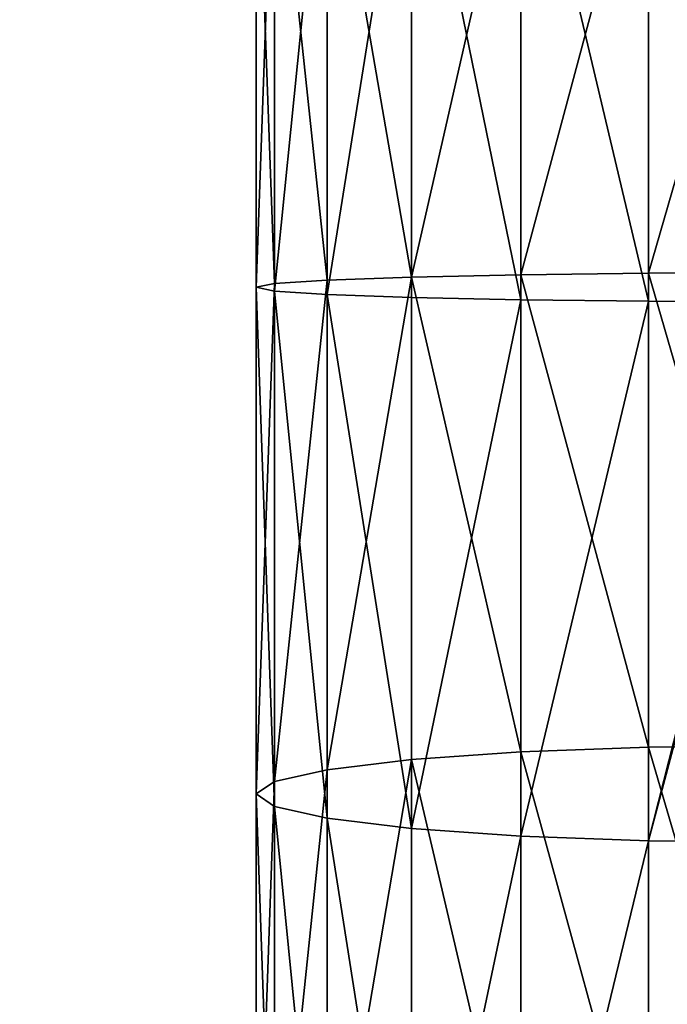
# Model space of a CAD drawing. Units: millimetres. Extents: x -31 to 2155, y -3275 to 102.
# Drawn here: x 605 to 623, y -2898 to -2871 of the extents above; entities that cross this region are included whole.
import ezdxf

# ---------------------------------------------------------------- set-up
doc = ezdxf.new("R2010")
doc.units = ezdxf.units.MM
doc.layers.get('0').update_dxf_attribs({"true_color": 0xff5454})

# ---------------------------------------------------------------- blocks, each defined once
blk = doc.blocks.new('Component_3')
at = {"color": 8, "true_color": 0x64777b}
mesh = blk.add_polyface(dxfattribs=at)
corners = [(758.777, 59.638, 278.182), (772.63, 60.125, 281.377), (772.731, 59.638, 278.103), (758.915, 60.125, 281.455)]
mesh.append_faces([[corners[k] for k in face] for face in [(0, 1, 2), (1, 0, 3)]], dxfattribs={"vtx0": -1, "color": 8})
mesh = blk.add_polyface(dxfattribs=at)
corners = [(758.915, 60.125, 281.455), (772.529, 59.638, 284.651), (772.63, 60.125, 281.377), (759.053, 59.638, 284.727)]
mesh.append_faces([[corners[k] for k in face] for face in [(0, 1, 2), (1, 0, 3)]], dxfattribs={"vtx0": -1, "color": 8})
mesh = blk.add_polyface(dxfattribs=at)
corners = [(772.529, 59.638, 284.651), (786.313, 60.125, 282.3), (772.63, 60.125, 281.377), (785.974, 59.638, 285.558)]
mesh.append_faces([[corners[k] for k in face] for face in [(0, 1, 2), (1, 0, 3)]], dxfattribs={"vtx0": -1, "color": 8})
mesh = blk.add_polyface(dxfattribs=at)
corners = [(772.63, 60.125, 281.377), (786.653, 59.638, 279.043), (772.731, 59.638, 278.103), (786.313, 60.125, 282.3)]
mesh.append_faces([[corners[k] for k in face] for face in [(0, 1, 2), (1, 0, 3)]], dxfattribs={"vtx0": -1, "color": 8})
mesh = blk.add_polyface(dxfattribs=at)
corners = [(785.974, 59.638, 285.558), (799.893, 60.125, 284.22), (786.313, 60.125, 282.3), (799.316, 59.638, 287.444)]
mesh.append_faces([[corners[k] for k in face] for face in [(0, 1, 2), (1, 0, 3)]], dxfattribs={"vtx0": -1, "color": 8})
mesh = blk.add_polyface(dxfattribs=at)
corners = [(786.313, 60.125, 282.3), (800.47, 59.638, 280.996), (786.653, 59.638, 279.043), (799.893, 60.125, 284.22)]
mesh.append_faces([[corners[k] for k in face] for face in [(0, 1, 2), (1, 0, 3)]], dxfattribs={"vtx0": -1, "color": 8})
mesh = blk.add_polyface(dxfattribs=at)
corners = [(758.648, 58.21, 275.133), (772.731, 59.638, 278.103), (772.825, 58.21, 275.052), (758.777, 59.638, 278.182)]
mesh.append_faces([[corners[k] for k in face] for face in [(0, 1, 2), (1, 0, 3)]], dxfattribs={"vtx0": -1, "color": 8})
mesh = blk.add_polyface(dxfattribs=at)
corners = [(759.053, 59.638, 284.727), (772.434, 58.21, 287.702), (772.529, 59.638, 284.651), (759.182, 58.21, 287.777)]
mesh.append_faces([[corners[k] for k in face] for face in [(0, 1, 2), (1, 0, 3)]], dxfattribs={"vtx0": -1, "color": 8})
mesh = blk.add_polyface(dxfattribs=at)
corners = [(772.434, 58.21, 287.702), (785.974, 59.638, 285.558), (772.529, 59.638, 284.651), (785.657, 58.21, 288.594)]
mesh.append_faces([[corners[k] for k in face] for face in [(0, 1, 2), (1, 0, 3)]], dxfattribs={"vtx0": -1, "color": 8})
mesh = blk.add_polyface(dxfattribs=at)
corners = [(772.731, 59.638, 278.103), (786.97, 58.21, 276.007), (772.825, 58.21, 275.052), (786.653, 59.638, 279.043)]
mesh.append_faces([[corners[k] for k in face] for face in [(0, 1, 2), (1, 0, 3)]], dxfattribs={"vtx0": -1, "color": 8})
mesh = blk.add_polyface(dxfattribs=at)
corners = [(785.657, 58.21, 288.594), (799.316, 59.638, 287.444), (785.974, 59.638, 285.558), (798.779, 58.21, 290.449)]
mesh.append_faces([[corners[k] for k in face] for face in [(0, 1, 2), (1, 0, 3)]], dxfattribs={"vtx0": -1, "color": 8})
mesh = blk.add_polyface(dxfattribs=at)
corners = [(786.653, 59.638, 279.043), (801.007, 58.21, 277.991), (786.97, 58.21, 276.007), (800.47, 59.638, 280.996)]
mesh.append_faces([[corners[k] for k in face] for face in [(0, 1, 2), (1, 0, 3)]], dxfattribs={"vtx0": -1, "color": 8})
mesh = blk.add_polyface(dxfattribs=at)
corners = [(758.537, 55.937, 272.514), (772.825, 58.21, 275.052), (772.906, 55.937, 272.433), (758.648, 58.21, 275.133)]
mesh.append_faces([[corners[k] for k in face] for face in [(0, 1, 2), (1, 0, 3)]], dxfattribs={"vtx0": -1, "color": 8})
mesh = blk.add_polyface(dxfattribs=at)
corners = [(759.182, 58.21, 287.777), (772.354, 55.937, 290.321), (772.434, 58.21, 287.702), (759.293, 55.937, 290.395)]
mesh.append_faces([[corners[k] for k in face] for face in [(0, 1, 2), (1, 0, 3)]], dxfattribs={"vtx0": -1, "color": 8})
mesh = blk.add_polyface(dxfattribs=at)
corners = [(772.354, 55.937, 290.321), (785.657, 58.21, 288.594), (772.434, 58.21, 287.702), (785.385, 55.937, 291.201)]
mesh.append_faces([[corners[k] for k in face] for face in [(0, 1, 2), (1, 0, 3)]], dxfattribs={"vtx0": -1, "color": 8})
mesh = blk.add_polyface(dxfattribs=at)
corners = [(772.825, 58.21, 275.052), (787.241, 55.937, 273.4), (772.906, 55.937, 272.433), (786.97, 58.21, 276.007)]
mesh.append_faces([[corners[k] for k in face] for face in [(0, 1, 2), (1, 0, 3)]], dxfattribs={"vtx0": -1, "color": 8})
mesh = blk.add_polyface(dxfattribs=at)
corners = [(785.385, 55.937, 291.201), (798.779, 58.21, 290.449), (785.657, 58.21, 288.594), (798.318, 55.937, 293.029)]
mesh.append_faces([[corners[k] for k in face] for face in [(0, 1, 2), (1, 0, 3)]], dxfattribs={"vtx0": -1, "color": 8})
mesh = blk.add_polyface(dxfattribs=at)
corners = [(786.97, 58.21, 276.007), (801.468, 55.937, 275.411), (787.241, 55.937, 273.4), (801.007, 58.21, 277.991)]
mesh.append_faces([[corners[k] for k in face] for face in [(0, 1, 2), (1, 0, 3)]], dxfattribs={"vtx0": -1, "color": 8})
mesh = blk.add_polyface(dxfattribs=at)
corners = [(758.537, 55.937, 272.514), (772.968, 52.976, 270.423), (758.452, 52.976, 270.505), (772.906, 55.937, 272.433)]
mesh.append_faces([[corners[k] for k in face] for face in [(0, 1, 2), (1, 0, 3)]], dxfattribs={"vtx0": -1, "color": 8})
mesh = blk.add_polyface(dxfattribs=at)
corners = [(759.378, 52.976, 292.405), (772.354, 55.937, 290.321), (759.293, 55.937, 290.395), (772.292, 52.976, 292.331)]
mesh.append_faces([[corners[k] for k in face] for face in [(0, 1, 2), (1, 0, 3)]], dxfattribs={"vtx0": -1, "color": 8})
mesh = blk.add_polyface(dxfattribs=at)
corners = [(785.177, 52.976, 293.201), (772.354, 55.937, 290.321), (772.292, 52.976, 292.331), (785.385, 55.937, 291.201)]
mesh.append_faces([[corners[k] for k in face] for face in [(0, 1, 2), (1, 0, 3)]], dxfattribs={"vtx0": -1, "color": 8})
mesh = blk.add_polyface(dxfattribs=at)
corners = [(787.241, 55.937, 273.4), (772.968, 52.976, 270.423), (772.906, 55.937, 272.433), (787.45, 52.976, 271.4)]
mesh.append_faces([[corners[k] for k in face] for face in [(0, 1, 2), (1, 0, 3)]], dxfattribs={"vtx0": -1, "color": 8})
mesh = blk.add_polyface(dxfattribs=at)
corners = [(797.964, 52.976, 295.009), (785.385, 55.937, 291.201), (785.177, 52.976, 293.201), (798.318, 55.937, 293.029)]
mesh.append_faces([[corners[k] for k in face] for face in [(0, 1, 2), (1, 0, 3)]], dxfattribs={"vtx0": -1, "color": 8})
mesh = blk.add_polyface(dxfattribs=at)
corners = [(801.468, 55.937, 275.411), (787.45, 52.976, 271.4), (787.241, 55.937, 273.4), (801.823, 52.976, 273.432)]
mesh.append_faces([[corners[k] for k in face] for face in [(0, 1, 2), (1, 0, 3)]], dxfattribs={"vtx0": -1, "color": 8})
mesh = blk.add_polyface(dxfattribs=at)
corners = [(758.452, 52.976, 270.505), (773.007, 49.527, 269.159), (758.399, 49.527, 269.242), (772.968, 52.976, 270.423)]
mesh.append_faces([[corners[k] for k in face] for face in [(0, 1, 2), (1, 0, 3)]], dxfattribs={"vtx0": -1, "color": 8})
mesh = blk.add_polyface(dxfattribs=at)
corners = [(759.431, 49.527, 293.668), (772.292, 52.976, 292.331), (759.378, 52.976, 292.405), (772.253, 49.527, 293.595)]
mesh.append_faces([[corners[k] for k in face] for face in [(0, 1, 2), (1, 0, 3)]], dxfattribs={"vtx0": -1, "color": 8})
mesh = blk.add_polyface(dxfattribs=at)
corners = [(785.045, 49.527, 294.458), (772.292, 52.976, 292.331), (772.253, 49.527, 293.595), (785.177, 52.976, 293.201)]
mesh.append_faces([[corners[k] for k in face] for face in [(0, 1, 2), (1, 0, 3)]], dxfattribs={"vtx0": -1, "color": 8})
mesh = blk.add_polyface(dxfattribs=at)
corners = [(787.45, 52.976, 271.4), (773.007, 49.527, 269.159), (772.968, 52.976, 270.423), (787.581, 49.527, 270.142)]
mesh.append_faces([[corners[k] for k in face] for face in [(0, 1, 2), (1, 0, 3)]], dxfattribs={"vtx0": -1, "color": 8})
mesh = blk.add_polyface(dxfattribs=at)
corners = [(797.741, 49.527, 296.253), (785.177, 52.976, 293.201), (785.045, 49.527, 294.458), (797.964, 52.976, 295.009)]
mesh.append_faces([[corners[k] for k in face] for face in [(0, 1, 2), (1, 0, 3)]], dxfattribs={"vtx0": -1, "color": 8})
mesh = blk.add_polyface(dxfattribs=at)
corners = [(801.823, 52.976, 273.432), (787.581, 49.527, 270.142), (787.45, 52.976, 271.4), (802.045, 49.527, 272.187)]
mesh.append_faces([[corners[k] for k in face] for face in [(0, 1, 2), (1, 0, 3)]], dxfattribs={"vtx0": -1, "color": 8})
mesh = blk.add_polyface(dxfattribs=at)
corners = [(758.399, 49.527, 269.242), (773.02, 45.826, 268.728), (758.381, 45.826, 268.811), (773.007, 49.527, 269.159)]
mesh.append_faces([[corners[k] for k in face] for face in [(0, 1, 2), (1, 0, 3)]], dxfattribs={"vtx0": -1, "color": 8})
mesh = blk.add_polyface(dxfattribs=at)
corners = [(759.449, 45.826, 294.099), (772.253, 49.527, 293.595), (759.431, 49.527, 293.668), (772.239, 45.826, 294.026)]
mesh.append_faces([[corners[k] for k in face] for face in [(0, 1, 2), (1, 0, 3)]], dxfattribs={"vtx0": -1, "color": 8})
mesh = blk.add_polyface(dxfattribs=at)
corners = [(785.001, 45.826, 294.887), (772.253, 49.527, 293.595), (772.239, 45.826, 294.026), (785.045, 49.527, 294.458)]
mesh.append_faces([[corners[k] for k in face] for face in [(0, 1, 2), (1, 0, 3)]], dxfattribs={"vtx0": -1, "color": 8})
mesh = blk.add_polyface(dxfattribs=at)
corners = [(787.581, 49.527, 270.142), (773.02, 45.826, 268.728), (773.007, 49.527, 269.159), (773.689, 45.826, 268.762), (787.626, 45.826, 269.714)]
mesh.append_faces([[corners[k] for k in face] for face in [(0, 1, 2), (3, 0, 4)]], dxfattribs={"vtx0": -1, "color": 8})
mesh.append_faces([[corners[k] for k in face] for face in [(1, 0, 3)]], dxfattribs={"vtx0": -1, "vtx1": -1, "color": 8})
mesh = blk.add_polyface(dxfattribs=at)
corners = [(797.665, 45.826, 296.678), (785.045, 49.527, 294.458), (785.001, 45.826, 294.887), (797.741, 49.527, 296.253)]
mesh.append_faces([[corners[k] for k in face] for face in [(0, 1, 2), (1, 0, 3)]], dxfattribs={"vtx0": -1, "color": 8})
mesh = blk.add_polyface(dxfattribs=at)
corners = [(802.045, 49.527, 272.187), (787.626, 45.826, 269.714), (787.581, 49.527, 270.142), (801.469, 45.826, 271.659), (802.121, 45.826, 271.763)]
mesh.append_faces([[corners[k] for k in face] for face in [(0, 1, 2), (3, 0, 4)]], dxfattribs={"vtx0": -1, "color": 8})
mesh.append_faces([[corners[k] for k in face] for face in [(1, 0, 3)]], dxfattribs={"vtx0": -1, "vtx1": -1, "color": 8})
blk = doc.blocks.new('Group_5')
at = {"color": 8, "true_color": 0x64777b}
mesh = blk.add_polyface(dxfattribs=at)
corners = [(1042.917, 0.001, 95.85), (782.011, 529.539, 127.885), (782.011, 0.001, 127.885), (1042.917, 529.539, 95.85)]
mesh.append_faces([[corners[k] for k in face] for face in [(0, 1, 2), (1, 0, 3)]], dxfattribs={"vtx0": -1, "color": 8})
blk = doc.blocks.new('Group1_2')
at = {"extrusion": (0, 0, -1), "zscale": -1, "rotation": 180}
blk.add_blockref('Component_3', (-420.243, -2688.773, -5.26), dxfattribs=at)
blk.add_blockref('Group_5', (390.732, -3264.987, 37.928))

msp = doc.modelspace()

# ---------------------------------------------------------------- block references
at = {"color": 250, "true_color": 0x2e2e2e, "rotation": 270}
msp.add_blockref('Group1_2', (3360.65, -1685.783, -65.26), dxfattribs=at)

doc.saveas('drawing.dxf')
